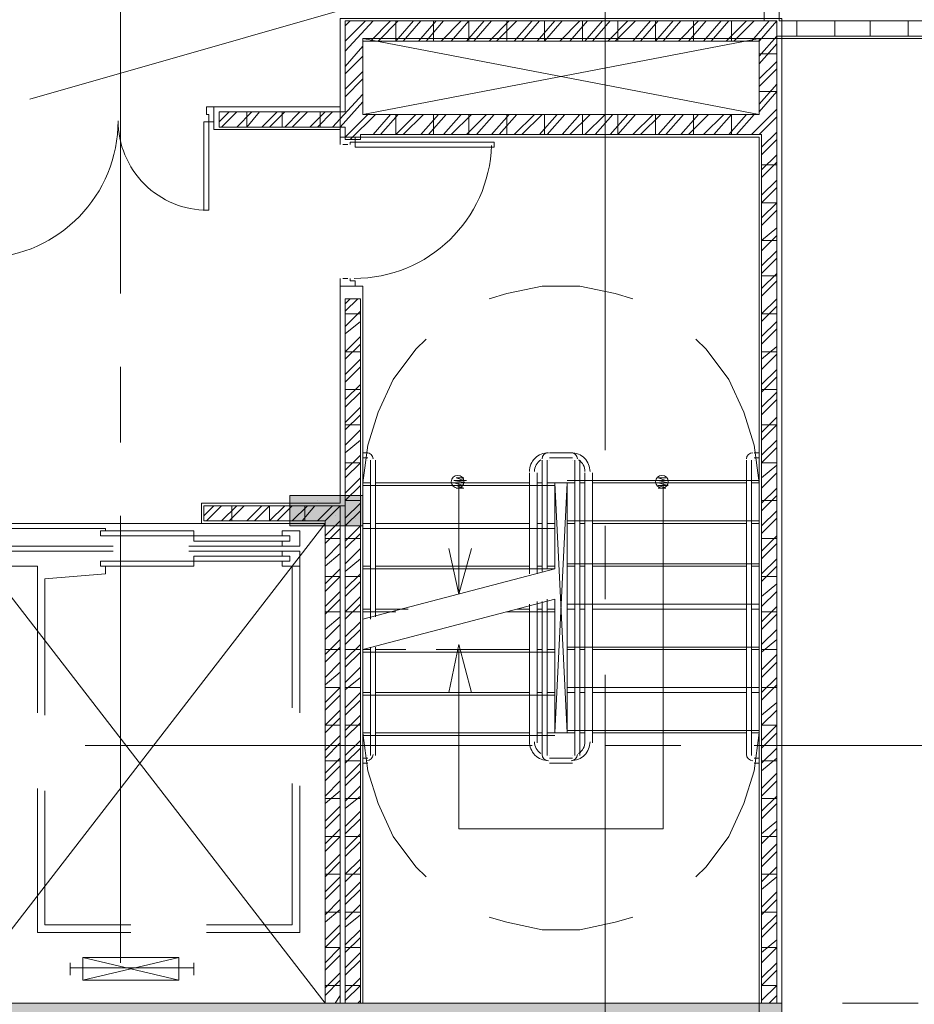
# Model space of a CAD drawing. Units: millimetres. Extents: x 26 to 693, y 112 to 529.
# Drawn here: x 120 to 135, y 213 to 229 of the extents above; entities that cross this region are included whole.
import ezdxf

# ---------------------------------------------------------------- set-up
doc = ezdxf.new("R2010")
doc.units = ezdxf.units.MM
for name, color, linetype in [('PDF_APART$2ND$FL$1ST$APARTMENT$0$$0$Ar_wall_plaster', 7, 'Continuous'), ('PDF_APART$2ND$FL$Ar_wall_brick', 7, 'Continuous'), ('PDF_APART$2ND$FL$hat$wall', 7, 'Continuous'), ('PDF_CORE$APART$2ND$Ar_wall_brick', 7, 'Continuous'), ('PDF_CORE$APART$2ND$CORE$TYP$APART$TOWER$1$&$2$0$CORE$TYP$APART$LZ$&$HZ$0$Ar_dim100', 7, 'Continuous'), ('PDF_CORE$APART$2ND$CORE$TYP$APART$TOWER$1$&$2$0$CORE$TYP$APART$LZ$&$HZ$0$Ar_door', 7, 'Continuous'), ('PDF_CORE$APART$2ND$CORE$TYP$APART$TOWER$1$&$2$0$CORE$TYP$APART$LZ$&$HZ$0$Ar_int_san', 7, 'Continuous'), ('PDF_CORE$APART$2ND$CORE$TYP$APART$TOWER$1$&$2$0$CORE$TYP$APART$LZ$&$HZ$0$Ar_railing', 7, 'Continuous'), ('PDF_CORE$APART$2ND$CORE$TYP$APART$TOWER$1$&$2$0$CORE$TYP$APART$LZ$&$HZ$0$Ar_stair', 7, 'Continuous'), ('PDF_CORE$APART$2ND$CORE$TYP$APART$TOWER$1$&$2$0$CORE$TYP$APART$LZ$&$HZ$0$Ar_wall_plaster', 7, 'Continuous'), ('PDF_CORE$APART$2ND$CORE$TYP$APART$TOWER$1$&$2$0$CORE$TYP$APART$LZ$&$HZ$0$door', 7, 'Continuous'), ('PDF_CORE$APART$2ND$hat$wall', 7, 'Continuous')]:
    doc.layers.add(name, color=color, linetype=linetype)
for name, color, linetype, true_color in [('PDF_Ar_grid', 7, 'Continuous', 0xb9b9b9), ('PDF_CORE$APART$2ND$CORE$APART$B2$B3$0$CORE$APART$GF$0$Ar_col', 7, 'Continuous', 0xffffff), ('PDF_CORE$APART$2ND$CORE$APART$B2$B3$0$CORE$APART$GF$0$Ar_rc_hatch', 7, 'Continuous', 0xb9b9b9), ('PDF_CORE$APART$2ND$CORE$TYP$APART$TOWER$1$&$2$0$CORE$TYP$APART$LZ$&$HZ$0$Ar_col', 7, 'Continuous', 0xffffff), ('PDF_CORE$APART$2ND$CORE$TYP$APART$TOWER$1$&$2$0$CORE$TYP$APART$LZ$&$HZ$0$Ar_hidden', 7, 'Continuous', 0xb9b9b9), ('PDF_CORE$APART$2ND$CORE$TYP$APART$TOWER$1$&$2$0$CORE$TYP$APART$LZ$&$HZ$0$Ar_rc_hatch', 7, 'Continuous', 0xb9b9b9), ('PDF_CORE$APART$2ND$CORE$TYP$APART$TOWER$1$&$2$0$CORE$TYP$APART$LZ$&$HZ$0$Ar_void', 7, 'Continuous', 0xb9b9b9), ('PDF_GRID$TYPICAL$TOWER$1&2$Ar_grid', 7, 'Continuous', 0xb9b9b9)]:
    doc.layers.add(name, color=color, linetype=linetype, true_color=true_color)

msp = doc.modelspace()

# ---------------------------------------------------------------- linework, layer by layer
at = {"layer": 'PDF_APART$2ND$FL$1ST$APARTMENT$0$$0$Ar_wall_plaster', "lineweight": 0}
msp.add_lwpolyline([(132.621, 228.735), (141.384, 228.735)], dxfattribs=at)
at = {"layer": 'PDF_APART$2ND$FL$Ar_wall_brick', "lineweight": 0}
msp.add_lwpolyline([(132.917, 228.777), (137.489, 228.777), (137.489, 229.031), (137.32, 229.031), (137.32, 231.148), (137.066, 231.148), (137.066, 229.031), (132.959, 229.031), (132.959, 231.021), (132.705, 231.021), (132.705, 229.031)], dxfattribs=at)
at = {"layer": 'PDF_APART$2ND$FL$hat$wall', "lineweight": 0}
for points in [[(133.256, 228.777), (133.256, 229.031)], [(133.891, 228.777), (133.891, 229.031)], [(134.484, 228.777), (134.484, 229.031)], [(135.119, 228.777), (135.119, 229.031)]]:
    msp.add_lwpolyline(points, dxfattribs=at)
at = {"layer": 'PDF_Ar_grid', "lineweight": 9}
msp.add_lwpolyline([(127.625, 229.793), (120.386, 227.719)], dxfattribs=at)
at = {"layer": 'PDF_CORE$APART$2ND$Ar_wall_brick', "lineweight": 0}
for points in [[(123.561, 227.253), (123.561, 227.507), (125.678, 227.507), (125.678, 229.031), (132.917, 229.031), (132.917, 212.563), (132.663, 212.563), (132.663, 227.126), (125.932, 227.126), (125.932, 227.042), (125.678, 227.042), (125.678, 227.253)], [(125.974, 228.693), (132.621, 228.693), (132.621, 227.465), (125.974, 227.465)], [(123.307, 220.903), (125.678, 220.903), (125.678, 224.374), (125.932, 224.374), (125.932, 212.563), (125.339, 212.563), (125.339, 220.649), (123.307, 220.649)]]:
    msp.add_lwpolyline(points, close=True, dxfattribs=at)
for points in [[(125.593, 220.903), (125.593, 212.563)], [(125.678, 220.903), (125.678, 212.563)]]:
    msp.add_lwpolyline(points, dxfattribs=at)
at = {"layer": 'PDF_CORE$APART$2ND$CORE$APART$B2$B3$0$CORE$APART$GF$0$Ar_col', "lineweight": 0}
msp.add_lwpolyline([(124.747, 221.072), (125.974, 221.072)], dxfattribs=at)
at = {"layer": 'PDF_CORE$APART$2ND$CORE$APART$B2$B3$0$CORE$APART$GF$0$Ar_col', "color": 7, "lineweight": 9}
msp.add_lwpolyline([(124.747, 221.072), (125.974, 221.072), (125.974, 220.564), (124.747, 220.564)], close=True, dxfattribs=at)
msp.add_lwpolyline([(124.747, 221.072), (125.974, 221.072), (125.974, 220.564), (124.747, 220.564)], close=True, dxfattribs=at)
at = {"layer": 'PDF_CORE$APART$2ND$CORE$APART$B2$B3$0$CORE$APART$GF$0$Ar_col', "transparency": 33554559}
for points in [[(124.747, 220.564), (125.974, 220.564), (124.747, 221.072)], [(125.974, 220.564), (124.747, 221.072), (125.974, 221.072)]]:
    msp.add_solid(points, dxfattribs=at)
at = {"layer": 'PDF_CORE$APART$2ND$CORE$APART$B2$B3$0$CORE$APART$GF$0$Ar_rc_hatch', "lineweight": 9}
for points in [[(125.001, 221.072), (125.043, 221.072), (124.958, 221.072)], [(125.212, 220.988), (125.212, 220.988)], [(125.466, 221.072), (125.466, 221.072)], [(125.932, 221.072), (125.932, 221.072)], [(125.678, 220.861), (125.678, 220.861)], [(125.043, 220.649), (125.043, 220.649)], [(125.509, 220.734), (125.509, 220.734)], [(125.847, 220.691), (125.847, 220.691)], [(125.932, 220.734), (125.932, 220.734)]]:
    msp.add_lwpolyline(points, dxfattribs=at)
at = {"layer": 'PDF_CORE$APART$2ND$CORE$TYP$APART$TOWER$1$&$2$0$CORE$TYP$APART$LZ$&$HZ$0$Ar_col', "color": 7, "lineweight": 9}
for points in [[(133.002, 211.335), (117.846, 211.335), (117.846, 215.696), (119.116, 215.696), (119.116, 212.563), (133.002, 212.563)], [(117.846, 215.696), (119.116, 215.696), (119.116, 212.563), (133.002, 212.563), (133.002, 211.335), (117.846, 211.335)]]:
    msp.add_lwpolyline(points, close=True, dxfattribs=at)
at = {"layer": 'PDF_CORE$APART$2ND$CORE$TYP$APART$TOWER$1$&$2$0$CORE$TYP$APART$LZ$&$HZ$0$Ar_col', "transparency": 33554559}
for points in [[(119.116, 212.563), (133.002, 211.335), (117.846, 211.335)], [(133.002, 212.563), (119.116, 212.563), (133.002, 211.335)]]:
    msp.add_solid(points, dxfattribs=at)
at = {"layer": 'PDF_CORE$APART$2ND$CORE$TYP$APART$TOWER$1$&$2$0$CORE$TYP$APART$LZ$&$HZ$0$Ar_dim100', "lineweight": 0}
msp.add_lwpolyline([(129.065, 216.712), (129.065, 219.337)], dxfattribs=at)
at = {"layer": 'PDF_CORE$APART$2ND$CORE$TYP$APART$TOWER$1$&$2$0$CORE$TYP$APART$LZ$&$HZ$0$Ar_door', "lineweight": 0}
for points in [[(123.476, 227.38), (123.476, 227.338), (123.392, 227.338), (123.392, 227.465), (123.349, 227.465), (123.349, 227.592), (123.476, 227.592), (123.476, 227.55), (123.476, 227.592), (123.349, 227.592), (123.349, 227.465), (123.392, 227.465), (123.392, 227.338), (123.476, 227.338)], [(123.392, 225.856), (123.392, 227.338), (123.307, 227.338), (123.307, 225.856)], [(125.593, 226.957), (125.593, 227.084)], [(125.847, 227.084), (125.847, 226.999), (125.763, 226.999), (125.763, 226.957), (125.763, 226.999), (125.847, 226.999)], [(125.72, 226.957), (125.636, 226.957)], [(128.176, 226.999), (125.847, 226.999), (125.847, 226.915), (128.176, 226.915)], [(125.593, 224.713), (125.593, 224.586)], [(125.72, 224.713), (125.636, 224.713)], [(125.847, 224.586), (125.847, 224.671), (125.763, 224.671), (125.763, 224.713), (125.763, 224.671), (125.847, 224.671)]]:
    msp.add_lwpolyline(points, close=True, dxfattribs=at)
at = {"layer": 'PDF_CORE$APART$2ND$CORE$TYP$APART$TOWER$1$&$2$0$CORE$TYP$APART$LZ$&$HZ$0$Ar_door', "color": 250, "lineweight": 9, "true_color": 0x191919}
msp.add_lwpolyline([(119.635, 225.053, 0.404782), (121.868, 227.359, 0.414214), (123.371, 225.856)], format="xyb", dxfattribs=at)
at = {"layer": 'PDF_CORE$APART$2ND$CORE$TYP$APART$TOWER$1$&$2$0$CORE$TYP$APART$LZ$&$HZ$0$Ar_door', "lineweight": 0}
for points in [[(125.636, 227.084), (125.636, 227.084)], [(125.636, 224.586), (125.636, 224.586)]]:
    msp.add_lwpolyline(points, dxfattribs=at)
at = {"layer": 'PDF_CORE$APART$2ND$CORE$TYP$APART$TOWER$1$&$2$0$CORE$TYP$APART$LZ$&$HZ$0$Ar_door', "color": 9, "lineweight": 9, "true_color": 0xb9b9b9}
msp.add_arc((125.826, 227.02), 2.307, 270, 358.1488, dxfattribs=at)
at = {"layer": 'PDF_CORE$APART$2ND$CORE$TYP$APART$TOWER$1$&$2$0$CORE$TYP$APART$LZ$&$HZ$0$Ar_hidden', "lineweight": 9}
for points in [[(121.783, 220.226), (119.92, 220.226), (119.92, 220.522), (121.656, 220.522), (121.656, 220.48)], [(123.053, 220.226), (124.916, 220.226), (124.916, 220.48), (124.62, 220.48), (124.62, 220.395), (124.62, 220.48)], [(124.62, 220.31), (124.62, 220.226)], [(121.783, 220.141), (119.92, 220.141), (119.92, 219.887), (120.513, 219.887), (120.513, 217.432)], [(123.053, 220.141), (124.916, 220.141), (124.916, 219.887), (124.62, 219.887), (124.62, 219.972), (124.62, 219.887)], [(124.62, 220.056), (124.62, 220.141)], [(121.656, 219.887), (121.656, 219.76), (120.64, 219.675), (120.64, 217.389)], [(121.656, 219.887), (121.656, 219.887)], [(124.789, 217.516), (124.789, 219.887)], [(124.916, 217.432), (124.916, 219.887)], [(120.513, 216.161), (120.513, 213.748), (122.079, 213.748)], [(124.789, 216.246), (124.789, 213.875), (123.349, 213.875)], [(124.916, 216.204), (124.916, 213.748), (123.349, 213.748)], [(122.079, 213.875), (120.64, 213.875), (120.64, 216.119)], [(121.275, 212.944), (122.884, 213.325)], [(121.275, 213.325), (122.884, 212.944)], [(121.063, 213.029), (121.063, 213.24)], [(121.063, 213.156), (123.138, 213.156)], [(123.138, 213.029), (123.138, 213.24)]]:
    msp.add_lwpolyline(points, dxfattribs=at)
for points in [[(123.138, 220.48), (123.138, 220.395), (121.571, 220.395), (121.571, 220.48)], [(123.138, 220.395), (123.138, 220.31), (124.747, 220.31), (124.747, 220.395)], [(121.571, 219.887), (121.571, 219.972), (123.138, 219.972), (123.138, 219.887)], [(123.138, 219.972), (123.138, 220.056), (124.747, 220.056), (124.747, 219.972)], [(122.884, 213.325), (121.275, 213.325), (121.275, 212.944), (122.884, 212.944)]]:
    msp.add_lwpolyline(points, close=True, dxfattribs=at)
at = {"layer": 'PDF_CORE$APART$2ND$CORE$TYP$APART$TOWER$1$&$2$0$CORE$TYP$APART$LZ$&$HZ$0$Ar_int_san', "lineweight": 18}
msp.add_lwpolyline([(125.339, 220.607), (125.339, 212.563), (119.116, 212.563), (119.116, 220.607)], close=True, dxfattribs=at)
at = {"layer": 'PDF_CORE$APART$2ND$CORE$TYP$APART$TOWER$1$&$2$0$CORE$TYP$APART$LZ$&$HZ$0$Ar_railing', "lineweight": 0}
for points in [[(125.974, 221.792), (126.059, 221.792)], [(132.621, 221.792), (132.536, 221.792)], [(125.974, 221.707), (126.059, 221.707)], [(126.059, 221.665), (126.059, 221.665)], [(126.101, 221.665), (126.101, 218.998)], [(126.186, 221.665), (126.186, 219.04)], [(128.98, 221.665), (128.98, 219.802)], [(129.065, 221.665), (129.065, 219.845)], [(129.488, 221.707), (129.107, 221.707)], [(129.107, 221.665), (129.107, 221.665)], [(129.488, 221.665), (129.488, 221.665)], [(129.53, 216.712), (129.53, 221.665)], [(129.615, 216.712), (129.615, 221.665)], [(132.409, 221.665), (132.409, 216.712)], [(132.494, 221.665), (132.494, 216.712)], [(132.621, 221.707), (132.536, 221.707)], [(132.536, 221.665), (132.536, 221.665)], [(128.768, 221.453), (128.768, 219.76)], [(128.895, 221.453), (128.895, 219.76)], [(129.7, 216.924), (129.7, 221.453)], [(129.827, 216.924), (129.827, 221.453)], [(128.895, 219.294), (128.895, 216.924)], [(128.98, 219.294), (128.98, 216.712)], [(129.065, 219.337), (129.065, 216.712)], [(128.768, 219.252), (128.768, 216.924)], [(126.101, 218.532), (126.101, 216.712)], [(126.186, 218.532), (126.186, 216.712)], [(126.059, 216.67), (125.974, 216.67)], [(126.059, 216.712), (126.059, 216.712)], [(129.107, 216.712), (129.107, 216.712)], [(129.107, 216.67), (129.488, 216.67)], [(129.488, 216.712), (129.488, 216.712)], [(132.536, 216.712), (132.536, 216.712)], [(132.536, 216.67), (132.621, 216.67)], [(126.059, 216.585), (125.974, 216.585)], [(132.536, 216.585), (132.621, 216.585)]]:
    msp.add_lwpolyline(points, dxfattribs=at)
for points in [[(128.768, 221.475, -0.414214), (129.086, 221.792, 0.414213), (128.98, 221.686)], [(129.573, 221.686, 0.414213), (129.467, 221.792, -0.414214), (129.784, 221.475)], [(128.98, 216.733, 0.414213), (129.086, 216.627, -0.414214), (128.768, 216.945)], [(129.784, 216.945, -0.414214), (129.467, 216.627, 0.414213), (129.573, 216.733)]]:
    msp.add_lwpolyline(points, format="xyb", dxfattribs=at)
for points in [[(129.107, 221.792), (129.488, 221.792)], [(129.488, 216.585), (129.107, 216.585)]]:
    msp.add_lwpolyline(points, close=True, dxfattribs=at)
for centre, radius, start, end in [((126.038, 221.686), 0.106, 0.0001, 89.9999), ((132.515, 221.686), 0.106, 90.0001, 179.9999), ((129.086, 221.475), 0.233, 122.9204, 180), ((129.467, 221.475), 0.233, 360, 57.0796), ((129.086, 216.945), 0.233, 180, 237.0796), ((129.467, 216.945), 0.233, 302.9204, 0), ((126.038, 216.733), 0.106, 270.0001, 359.9999), ((132.515, 216.733), 0.106, 180.0001, 269.9999)]:
    msp.add_arc(centre, radius, start, end, dxfattribs=at)
at = {"layer": 'PDF_CORE$APART$2ND$CORE$TYP$APART$TOWER$1$&$2$0$CORE$TYP$APART$LZ$&$HZ$0$Ar_rc_hatch', "lineweight": 9}
for points in [[(123.307, 212.563), (123.307, 212.563)], [(124.027, 212.563), (124.027, 212.563)], [(125.424, 212.563), (125.424, 212.563)], [(125.424, 212.563), (125.424, 212.563)], [(128.049, 212.563), (128.049, 212.563)], [(130.335, 212.563), (130.335, 212.563)], [(131.943, 212.563), (131.901, 212.563)], [(131.943, 212.563), (131.943, 212.563)], [(132.578, 212.563), (132.578, 212.563)]]:
    msp.add_lwpolyline(points, dxfattribs=at)
at = {"layer": 'PDF_CORE$APART$2ND$CORE$TYP$APART$TOWER$1$&$2$0$CORE$TYP$APART$LZ$&$HZ$0$Ar_stair', "color": 9, "lineweight": 9, "true_color": 0xb9b9b9}
for points in [[(130.504, 224.374), (130.208, 224.459), (129.615, 224.586), (128.98, 224.586), (128.387, 224.459), (128.091, 224.374)], [(132.621, 223.909), (132.621, 222.596)], [(127.033, 223.697), (126.863, 223.528), (126.482, 223.02), (126.228, 222.469), (126.059, 221.919), (125.974, 221.284)], [(132.621, 221.284), (132.536, 221.919), (132.367, 222.469), (132.113, 223.02), (131.732, 223.528), (131.562, 223.697)], [(125.974, 219.675), (125.974, 221.792)], [(129.192, 221.242), (125.974, 221.242)], [(127.583, 219.464), (127.583, 221.284)], [(127.583, 218.49), (127.583, 215.484), (131.012, 215.484), (131.012, 221.284)], [(129.192, 221.284), (129.403, 217.093)], [(129.403, 221.284), (129.192, 217.093)], [(129.403, 221.326), (132.621, 221.326)], [(132.621, 221.369), (132.621, 218.871)], [(129.403, 220.649), (132.621, 220.649)], [(129.192, 220.522), (125.974, 220.522)], [(129.403, 219.929), (132.621, 219.929)], [(125.974, 218.998), (129.192, 219.845), (125.974, 219.845)], [(125.974, 218.49), (129.192, 219.337)], [(126.525, 219.125), (125.974, 219.125)], [(129.192, 219.125), (128.387, 219.125)], [(129.403, 219.252), (132.621, 219.252)], [(125.974, 215.95), (125.974, 218.448), (129.192, 218.448)], [(129.403, 218.532), (132.621, 218.532)], [(129.403, 217.855), (132.621, 217.855)], [(129.192, 217.728), (125.974, 217.728)], [(132.621, 217.601), (132.621, 215.103)], [(129.403, 217.135), (132.621, 217.135)], [(125.974, 217.093), (126.059, 216.458), (126.228, 215.907), (126.482, 215.357), (126.863, 214.849), (127.033, 214.68)], [(129.192, 217.051), (125.974, 217.051)], [(131.562, 214.68), (131.732, 214.849), (132.113, 215.357), (132.367, 215.907), (132.536, 216.458), (132.621, 217.093)], [(128.684, 212.563), (125.974, 212.563), (125.974, 214.68)], [(128.091, 214.002), (128.387, 213.918), (128.98, 213.791), (129.615, 213.791), (130.208, 213.918), (130.504, 214.002)], [(129.911, 212.563), (132.621, 212.563), (132.621, 213.875)]]:
    msp.add_lwpolyline(points, dxfattribs=at)
at = {"layer": 'PDF_CORE$APART$2ND$CORE$TYP$APART$TOWER$1$&$2$0$CORE$TYP$APART$LZ$&$HZ$0$Ar_stair', "lineweight": 18}
for points in [[(126.101, 221.284), (125.974, 221.284)], [(128.768, 221.284), (126.186, 221.284)], [(128.98, 221.284), (128.895, 221.284)], [(129.192, 221.284), (129.065, 221.284)], [(129.53, 221.284), (129.403, 221.284), (129.192, 221.284), (129.192, 219.845)], [(129.403, 221.284), (129.403, 217.093), (129.53, 217.093), (129.403, 217.093), (129.192, 217.093), (129.192, 219.337)], [(129.7, 221.284), (129.615, 221.284)], [(132.409, 221.284), (129.827, 221.284)], [(132.621, 221.284), (132.494, 221.284)], [(126.101, 220.607), (125.974, 220.607)], [(128.768, 220.607), (126.186, 220.607)], [(128.98, 220.607), (128.895, 220.607)], [(129.192, 220.607), (129.065, 220.607)], [(129.53, 220.607), (129.403, 220.607)], [(129.7, 220.607), (129.615, 220.607)], [(132.409, 220.607), (129.827, 220.607)], [(132.621, 220.607), (132.494, 220.607)], [(126.101, 219.887), (125.974, 219.887)], [(128.768, 219.887), (126.186, 219.887)], [(128.98, 219.887), (128.895, 219.887)], [(129.192, 219.887), (129.065, 219.887)], [(129.7, 219.887), (129.615, 219.887)], [(132.409, 219.887), (129.827, 219.887)], [(132.621, 219.887), (132.494, 219.887)], [(126.101, 219.167), (125.974, 219.167)], [(126.736, 219.167), (126.186, 219.167)], [(128.768, 219.167), (128.557, 219.167)], [(128.98, 219.167), (128.895, 219.167)], [(129.192, 219.167), (129.065, 219.167)], [(129.7, 219.167), (129.615, 219.167)], [(132.409, 219.167), (129.827, 219.167)], [(132.621, 219.167), (132.494, 219.167)], [(126.101, 218.49), (125.974, 218.49)], [(126.694, 218.49), (126.186, 218.49)], [(128.768, 218.49), (127.202, 218.49)], [(128.98, 218.49), (128.895, 218.49)], [(129.192, 218.49), (129.065, 218.49)], [(129.7, 218.49), (129.615, 218.49)], [(132.409, 218.49), (129.827, 218.49)], [(132.621, 218.49), (132.494, 218.49)], [(126.101, 217.77), (125.974, 217.77)], [(128.768, 217.77), (126.186, 217.77)], [(128.98, 217.77), (128.895, 217.77)], [(129.065, 217.77), (129.192, 217.77), (129.065, 217.77)], [(129.7, 217.77), (129.615, 217.77)], [(132.409, 217.77), (129.827, 217.77)], [(132.621, 217.77), (132.494, 217.77)], [(126.101, 217.093), (125.974, 217.093)], [(128.768, 217.093), (126.186, 217.093)], [(128.98, 217.093), (128.895, 217.093)], [(129.065, 217.093), (129.192, 217.093), (129.065, 217.093)], [(132.409, 217.093), (129.827, 217.093)], [(132.621, 217.093), (132.494, 217.093)]]:
    msp.add_lwpolyline(points, dxfattribs=at)
at = {"layer": 'PDF_CORE$APART$2ND$CORE$TYP$APART$TOWER$1$&$2$0$CORE$TYP$APART$LZ$&$HZ$0$Ar_stair', "lineweight": 0}
for points in [[(127.498, 221.326), (127.668, 221.326), (127.541, 221.369), (127.625, 221.369), (127.583, 221.369), (127.625, 221.369), (127.583, 221.369), (127.625, 221.369), (127.583, 221.369), (127.625, 221.369), (127.541, 221.369), (127.625, 221.369)], [(127.668, 221.326), (127.541, 221.326), (127.668, 221.326), (127.498, 221.326), (127.668, 221.326), (127.498, 221.326), (127.668, 221.326), (127.498, 221.326), (127.71, 221.326), (127.498, 221.326), (127.71, 221.284)], [(127.498, 221.284), (127.668, 221.242), (127.498, 221.242)], [(127.541, 221.242), (127.668, 221.199), (127.541, 221.199)], [(130.885, 221.284), (131.097, 221.284), (130.927, 221.284), (131.097, 221.242), (130.927, 221.242)], [(131.054, 221.369), (130.927, 221.369), (131.054, 221.326), (130.927, 221.326), (131.097, 221.326)], [(130.927, 221.326), (131.097, 221.284), (130.927, 221.284)], [(130.927, 221.284), (131.097, 221.284), (130.927, 221.284)], [(130.927, 221.199), (131.054, 221.199), (130.97, 221.199), (131.012, 221.199), (130.97, 221.199), (131.012, 221.199), (130.97, 221.199), (131.012, 221.199), (130.97, 221.199), (131.054, 221.199), (130.927, 221.242), (131.054, 221.242)], [(131.012, 221.369), (130.97, 221.369), (131.012, 221.369), (130.97, 221.369), (131.012, 221.369), (130.97, 221.369)], [(127.583, 221.199), (127.625, 221.199), (127.583, 221.199), (127.625, 221.199), (127.583, 221.199), (127.625, 221.199), (127.541, 221.199), (127.625, 221.199), (127.541, 221.199), (127.625, 221.199), (127.541, 221.199), (127.668, 221.199)], [(130.927, 221.199), (131.054, 221.199), (130.927, 221.199)], [(130.97, 221.199), (131.054, 221.199), (130.97, 221.199)], [(127.414, 220.183), (127.583, 219.421), (127.795, 220.183)], [(127.414, 217.77), (127.583, 218.575), (127.795, 217.77)]]:
    msp.add_lwpolyline(points, dxfattribs=at)
for points in [[(127.498, 221.284), (127.668, 221.284), (127.498, 221.284), (127.71, 221.284), (127.498, 221.284), (127.71, 221.284), (127.498, 221.284), (127.71, 221.284)], [(127.498, 221.242), (127.668, 221.242), (127.498, 221.242), (127.668, 221.242)], [(127.668, 221.369), (127.541, 221.369), (127.668, 221.369), (127.541, 221.369), (127.668, 221.369), (127.541, 221.369), (127.668, 221.369), (127.541, 221.369)], [(127.541, 221.242), (127.668, 221.242), (127.541, 221.242), (127.668, 221.242), (127.541, 221.242), (127.668, 221.242)], [(130.885, 221.284), (131.097, 221.284), (130.885, 221.284), (131.097, 221.284)], [(131.054, 221.369), (130.927, 221.369), (131.054, 221.369), (130.927, 221.369), (131.054, 221.369), (130.97, 221.369), (131.054, 221.369), (130.97, 221.369), (131.054, 221.369), (130.97, 221.369)], [(131.097, 221.326), (130.927, 221.326), (131.097, 221.326), (130.927, 221.326), (131.097, 221.326), (130.927, 221.326), (131.097, 221.326), (130.927, 221.326)], [(130.927, 221.242), (131.054, 221.242), (130.927, 221.242), (131.054, 221.242), (130.927, 221.242), (131.097, 221.242), (130.927, 221.242), (131.097, 221.242)]]:
    msp.add_lwpolyline(points, close=True, dxfattribs=at)
at = {"layer": 'PDF_CORE$APART$2ND$CORE$TYP$APART$TOWER$1$&$2$0$CORE$TYP$APART$LZ$&$HZ$0$Ar_stair', "lineweight": 18}
for points in [[(129.403, 219.887), (129.53, 219.887)], [(129.403, 219.167), (129.53, 219.167)], [(129.403, 218.49), (129.53, 218.49)], [(129.403, 217.77), (129.53, 217.77)], [(129.403, 217.093), (129.53, 217.093)], [(129.615, 217.093), (129.7, 217.093)]]:
    msp.add_lwpolyline(points, close=True, dxfattribs=at)
at = {"layer": 'PDF_CORE$APART$2ND$CORE$TYP$APART$TOWER$1$&$2$0$CORE$TYP$APART$LZ$&$HZ$0$Ar_stair', "lineweight": 9}
for centre in [(127.562, 221.305), (130.991, 221.305)]:
    msp.add_circle(centre, 0.106, dxfattribs=at)
at = {"layer": 'PDF_CORE$APART$2ND$CORE$TYP$APART$TOWER$1$&$2$0$CORE$TYP$APART$LZ$&$HZ$0$Ar_void', "lineweight": 9}
for points in [[(125.974, 227.465), (132.621, 228.735)], [(132.621, 227.465), (125.974, 228.735)], [(119.116, 220.607), (125.339, 212.563)], [(119.116, 212.563), (125.339, 220.607)]]:
    msp.add_lwpolyline(points, dxfattribs=at)
at = {"layer": 'PDF_CORE$APART$2ND$CORE$TYP$APART$TOWER$1$&$2$0$CORE$TYP$APART$LZ$&$HZ$0$Ar_wall_plaster', "lineweight": 0}
for points in [[(119.116, 226.237), (119.116, 212.224), (133.002, 212.224), (133.002, 229.074), (125.593, 229.074), (125.593, 227.592), (123.476, 227.592), (123.476, 227.211), (125.593, 227.211)], [(132.621, 227.465), (132.621, 228.735), (125.974, 228.735), (125.974, 227.465)], [(125.593, 227.084), (125.593, 228.566)], [(119.116, 212.563), (132.621, 212.563), (119.116, 212.563), (119.116, 227.592), (117.55, 227.592)], [(132.621, 212.224), (132.621, 227.084)], [(123.265, 220.607), (123.265, 220.945), (125.593, 220.945), (125.593, 224.586), (125.974, 224.586), (125.974, 212.563)], [(125.974, 221.707), (125.974, 222.088)], [(125.339, 212.563), (125.339, 220.607), (122.926, 220.607)]]:
    msp.add_lwpolyline(points, dxfattribs=at)
at = {"layer": 'PDF_CORE$APART$2ND$CORE$TYP$APART$TOWER$1$&$2$0$CORE$TYP$APART$LZ$&$HZ$0$door', "lineweight": 0}
for points in [[(125.593, 227.465), (125.593, 227.465)], [(125.974, 227.465), (132.621, 227.465)], [(125.593, 227.084), (132.621, 227.084)]]:
    msp.add_lwpolyline(points, dxfattribs=at)
at = {"layer": 'PDF_CORE$APART$2ND$hat$wall', "lineweight": 0}
for points in [[(125.678, 228.693), (126.017, 229.031)], [(125.678, 228.947), (125.763, 229.031)], [(125.678, 228.523), (126.144, 229.031)], [(126.101, 228.693), (126.44, 229.031)], [(126.228, 228.693), (126.567, 229.031)], [(126.525, 229.031), (126.525, 228.693), (126.821, 229.031)], [(126.652, 228.693), (126.948, 229.031)], [(126.906, 228.693), (127.202, 229.031)], [(127.033, 228.693), (127.329, 229.031)], [(127.16, 228.693), (127.16, 229.031)], [(127.287, 228.693), (127.625, 229.031)], [(127.456, 228.693), (127.752, 229.031), (127.752, 228.693)], [(127.71, 228.693), (128.006, 229.031)], [(127.837, 228.693), (128.133, 229.031)], [(128.091, 228.693), (128.43, 229.031)], [(128.218, 228.693), (128.557, 229.031)], [(128.387, 228.693), (128.387, 229.031)], [(128.514, 228.693), (128.811, 229.031)], [(128.641, 228.693), (128.938, 229.031)], [(128.895, 228.693), (129.192, 229.031)], [(129.022, 229.031), (129.022, 228.693), (129.319, 229.031)], [(129.276, 228.693), (129.615, 229.031)], [(129.446, 228.693), (129.742, 229.031)], [(129.657, 228.693), (129.657, 229.031)], [(129.7, 228.693), (129.996, 229.031)], [(129.827, 228.693), (130.123, 229.031)], [(130.081, 228.693), (130.419, 229.031)], [(130.208, 228.693), (130.546, 229.031)], [(130.25, 228.693), (130.25, 229.031)], [(130.504, 228.693), (130.8, 229.031)], [(130.631, 228.693), (130.927, 229.031)], [(130.885, 229.031), (130.885, 228.693), (131.181, 229.031)], [(131.012, 228.693), (131.308, 229.031)], [(131.266, 228.693), (131.605, 229.031)], [(131.435, 228.693), (131.732, 229.031)], [(131.52, 228.693), (131.52, 229.031)], [(131.689, 228.693), (131.986, 229.031)], [(131.816, 228.693), (132.113, 229.031)], [(132.07, 228.693), (132.409, 229.031)], [(132.155, 228.693), (132.155, 229.031)], [(132.197, 228.693), (132.536, 229.031)], [(132.494, 228.693), (132.79, 229.031)], [(132.621, 228.693), (132.917, 229.031)], [(132.621, 228.439), (132.917, 228.777)], [(125.678, 228.269), (125.974, 228.608)], [(132.621, 228.312), (132.917, 228.65)], [(125.678, 228.142), (125.974, 228.439)], [(132.621, 228.481), (132.917, 228.481)], [(132.621, 228.058), (132.917, 228.354)], [(125.678, 227.888), (125.974, 228.185)], [(132.621, 227.931), (132.917, 228.227)], [(125.678, 227.761), (125.974, 228.058)], [(132.621, 227.634), (132.917, 227.973)], [(132.621, 227.507), (132.917, 227.846), (132.621, 227.846)], [(125.466, 227.253), (125.974, 227.804)], [(125.593, 227.253), (125.974, 227.677)], [(132.494, 227.126), (132.917, 227.55)], [(123.561, 227.338), (123.731, 227.507)], [(123.604, 227.253), (123.858, 227.507)], [(123.858, 227.253), (124.112, 227.507)], [(124.027, 227.507), (124.027, 227.253), (124.239, 227.507)], [(124.281, 227.253), (124.535, 227.507)], [(124.408, 227.253), (124.662, 227.507)], [(124.62, 227.253), (124.62, 227.507)], [(124.662, 227.253), (124.916, 227.507)], [(124.789, 227.253), (125.043, 227.507)], [(125.085, 227.253), (125.339, 227.507)], [(125.212, 227.253), (125.466, 227.507)], [(125.255, 227.253), (125.255, 227.507)], [(125.678, 227.084), (126.059, 227.465)], [(125.763, 227.042), (126.186, 227.465)], [(126.144, 227.126), (126.44, 227.465)], [(126.271, 227.126), (126.567, 227.465)], [(126.525, 227.465), (126.525, 227.126), (126.863, 227.465)], [(126.652, 227.126), (126.99, 227.465)], [(126.948, 227.126), (127.244, 227.465)], [(127.075, 227.126), (127.371, 227.465)], [(127.16, 227.126), (127.16, 227.465)], [(127.329, 227.126), (127.625, 227.465)], [(127.456, 227.126), (127.795, 227.465)], [(127.71, 227.126), (128.049, 227.465)], [(127.752, 227.126), (127.752, 227.465)], [(127.879, 227.126), (128.176, 227.465)], [(128.133, 227.126), (128.43, 227.465)], [(128.26, 227.126), (128.557, 227.465)], [(128.387, 227.126), (128.387, 227.465)], [(128.514, 227.126), (128.853, 227.465)], [(128.641, 227.126), (128.98, 227.465)], [(128.938, 227.126), (129.234, 227.465)], [(129.022, 227.126), (129.022, 227.465)], [(129.065, 227.126), (129.361, 227.465)], [(129.319, 227.126), (129.615, 227.465)], [(129.446, 227.126), (129.784, 227.465)], [(129.657, 227.126), (129.657, 227.465)], [(129.7, 227.126), (130.038, 227.465)], [(129.869, 227.126), (130.165, 227.465)], [(130.123, 227.126), (130.419, 227.465)], [(130.25, 227.465), (130.25, 227.126), (130.546, 227.465)], [(130.504, 227.126), (130.843, 227.465)], [(130.631, 227.126), (130.97, 227.465)], [(130.885, 227.126), (130.885, 227.465)], [(130.927, 227.126), (131.224, 227.465)], [(131.054, 227.126), (131.351, 227.465)], [(131.308, 227.126), (131.605, 227.465)], [(131.435, 227.126), (131.774, 227.465)], [(131.52, 227.126), (131.52, 227.465)], [(131.689, 227.126), (132.028, 227.465)], [(131.859, 227.126), (132.155, 227.465), (132.155, 227.126)], [(132.113, 227.126), (132.409, 227.465)], [(132.24, 227.126), (132.536, 227.465)], [(132.621, 227.126), (132.917, 227.423)], [(132.663, 226.915), (132.917, 227.169)], [(132.663, 226.788), (132.917, 227.042)], [(132.663, 226.534), (132.917, 226.788)], [(132.663, 226.407), (132.917, 226.661)], [(132.663, 226.618), (132.917, 226.618)], [(132.663, 226.11), (132.917, 226.364)], [(132.663, 225.729), (132.917, 225.983), (132.663, 225.983), (132.917, 226.237)], [(132.663, 225.602), (132.917, 225.856)], [(132.917, 225.348), (132.663, 225.348), (132.917, 225.56)], [(132.663, 225.179), (132.917, 225.433)], [(132.663, 224.925), (132.917, 225.179)], [(132.663, 224.798), (132.917, 225.052)], [(132.663, 224.544), (132.917, 224.798)], [(132.663, 224.755), (132.917, 224.755)], [(132.663, 224.417), (132.917, 224.671)], [(125.678, 224.29), (125.763, 224.374)], [(125.678, 224.163), (125.89, 224.374)], [(132.917, 224.12), (132.663, 224.12), (132.917, 224.374)], [(132.663, 223.993), (132.917, 224.247)], [(125.678, 223.909), (125.932, 224.163)], [(125.678, 224.12), (125.932, 224.12)], [(125.678, 223.782), (125.932, 223.993)], [(132.663, 223.739), (132.917, 223.993)], [(125.932, 223.485), (125.678, 223.485), (125.932, 223.739)], [(132.663, 223.612), (132.917, 223.866)], [(125.678, 223.358), (125.932, 223.612)], [(132.663, 223.358), (132.917, 223.57)], [(132.663, 223.485), (132.917, 223.485)], [(132.663, 223.189), (132.917, 223.443)], [(125.678, 223.104), (125.932, 223.358)], [(125.678, 222.977), (125.932, 223.231)], [(132.663, 222.935), (132.917, 223.189)], [(132.663, 222.808), (132.917, 223.062)], [(125.678, 222.681), (125.932, 222.935)], [(125.678, 222.85), (125.932, 222.85)], [(125.678, 222.554), (125.932, 222.808)], [(132.663, 222.85), (132.917, 222.85)], [(132.663, 222.554), (132.917, 222.808)], [(132.663, 222.427), (132.917, 222.681)], [(125.678, 222.3), (125.932, 222.554)], [(125.678, 222.173), (125.932, 222.427)], [(125.678, 222.258), (125.932, 222.258)], [(132.663, 222.131), (132.917, 222.385)], [(132.663, 222.004), (132.917, 222.258), (132.663, 222.258)], [(125.678, 221.919), (125.932, 222.173)], [(125.678, 221.792), (125.932, 222.004)], [(132.663, 221.75), (132.917, 222.004)], [(125.678, 221.496), (125.932, 221.75)], [(132.917, 221.623), (132.663, 221.623), (132.917, 221.877)], [(125.678, 221.369), (125.932, 221.623), (125.678, 221.623)], [(132.663, 221.369), (132.917, 221.58)], [(132.663, 221.199), (132.917, 221.453)], [(125.678, 221.115), (125.932, 221.369)], [(125.932, 220.988), (125.678, 220.988), (125.932, 221.242)], [(132.663, 220.945), (132.917, 221.199)], [(125.678, 220.691), (125.932, 220.945)], [(132.663, 220.818), (132.917, 221.072)], [(132.663, 220.988), (132.917, 220.988)], [(123.307, 220.734), (123.476, 220.903)], [(123.349, 220.649), (123.604, 220.903)], [(123.604, 220.649), (123.858, 220.903)], [(123.731, 220.649), (123.985, 220.903)], [(123.773, 220.649), (123.773, 220.903)], [(124.027, 220.649), (124.281, 220.903)], [(124.154, 220.649), (124.408, 220.903), (124.408, 220.649), (124.662, 220.903)], [(124.535, 220.649), (124.789, 220.903)], [(124.789, 220.649), (125.043, 220.903)], [(124.958, 220.649), (125.17, 220.903)], [(125.001, 220.649), (125.001, 220.903)], [(125.212, 220.649), (125.466, 220.903)], [(125.339, 220.649), (125.593, 220.903)], [(125.678, 220.564), (125.932, 220.818)], [(132.663, 220.564), (132.917, 220.818)], [(125.339, 220.395), (125.593, 220.649)], [(132.663, 220.437), (132.917, 220.691)], [(125.339, 220.268), (125.593, 220.522)], [(125.678, 220.31), (125.932, 220.564)], [(125.678, 220.183), (125.932, 220.437)], [(125.339, 220.353), (125.593, 220.353)], [(125.339, 220.014), (125.593, 220.268)], [(125.678, 220.353), (125.932, 220.353)], [(132.663, 220.141), (132.917, 220.395)], [(132.663, 220.353), (132.917, 220.353)], [(132.663, 220.014), (132.917, 220.268)], [(125.339, 219.887), (125.593, 220.099)], [(125.678, 219.929), (125.932, 220.183)], [(125.678, 219.802), (125.932, 220.014)], [(132.663, 219.76), (132.917, 220.014)], [(125.339, 219.591), (125.593, 219.845)], [(125.678, 219.506), (125.932, 219.76)], [(132.663, 219.633), (132.917, 219.887)], [(125.339, 219.464), (125.593, 219.718), (125.339, 219.718)], [(125.678, 219.718), (125.932, 219.718)], [(125.678, 219.379), (125.932, 219.633)], [(132.663, 219.718), (132.917, 219.718)], [(132.663, 219.379), (132.917, 219.591)], [(125.339, 219.21), (125.593, 219.464)], [(132.663, 219.21), (132.917, 219.464)], [(125.339, 219.083), (125.593, 219.337)], [(125.932, 219.125), (125.678, 219.125), (125.932, 219.379)], [(125.339, 219.125), (125.593, 219.125)], [(125.678, 218.998), (125.932, 219.252)], [(132.663, 218.956), (132.917, 219.21)], [(132.663, 219.125), (132.917, 219.125)], [(125.339, 218.829), (125.593, 219.04)], [(125.678, 218.702), (125.932, 218.956)], [(132.663, 218.829), (132.917, 219.083)], [(125.339, 218.659), (125.593, 218.913)], [(125.678, 218.575), (125.932, 218.829)], [(132.663, 218.575), (132.917, 218.829)], [(125.339, 218.405), (125.593, 218.659)], [(132.663, 218.448), (132.917, 218.659)], [(125.339, 218.278), (125.593, 218.532)], [(125.339, 218.49), (125.593, 218.49)], [(125.678, 218.321), (125.932, 218.575)], [(125.678, 218.49), (125.932, 218.49)], [(125.678, 218.194), (125.932, 218.448)], [(132.663, 218.49), (132.917, 218.49)], [(125.339, 218.024), (125.593, 218.278)], [(132.663, 218.151), (132.917, 218.405)], [(132.663, 218.024), (132.917, 218.278)], [(125.339, 217.897), (125.593, 218.109)], [(125.678, 217.94), (125.932, 218.194)], [(125.678, 217.813), (125.932, 218.024)], [(132.663, 217.77), (132.917, 218.024)], [(125.339, 217.601), (125.593, 217.855), (125.339, 217.855)], [(125.678, 217.855), (125.932, 217.855)], [(132.663, 217.643), (132.917, 217.897)], [(132.663, 217.855), (132.917, 217.855)], [(125.339, 217.474), (125.593, 217.728)], [(125.678, 217.516), (125.932, 217.77)], [(125.678, 217.389), (125.932, 217.643)], [(125.593, 217.22), (125.339, 217.22), (125.593, 217.474)], [(132.663, 217.389), (132.917, 217.601)], [(132.663, 216.966), (132.917, 217.22), (132.663, 217.22), (132.917, 217.474)], [(125.339, 217.093), (125.593, 217.347)], [(125.678, 217.135), (125.932, 217.389)], [(125.678, 217.008), (125.932, 217.262)], [(125.678, 217.22), (125.932, 217.22)], [(125.339, 216.797), (125.593, 217.051)], [(125.678, 216.712), (125.932, 216.966)], [(132.663, 216.839), (132.917, 217.093)], [(125.339, 216.67), (125.593, 216.924)], [(125.678, 216.585), (125.932, 216.839)], [(132.663, 216.585), (132.917, 216.839)], [(125.339, 216.415), (125.593, 216.67)], [(125.339, 216.627), (125.593, 216.627)], [(125.678, 216.627), (125.932, 216.627)], [(132.663, 216.458), (132.917, 216.67)], [(132.663, 216.627), (132.917, 216.627)], [(125.339, 216.288), (125.593, 216.543)], [(125.678, 216.331), (125.932, 216.585)], [(125.678, 216.204), (125.932, 216.458)], [(125.339, 216.034), (125.593, 216.288)], [(132.663, 216.161), (132.917, 216.415)], [(132.663, 216.034), (132.917, 216.288)], [(125.678, 215.95), (125.932, 216.204)], [(125.339, 215.907), (125.593, 216.119)], [(125.339, 215.992), (125.593, 215.992)], [(125.678, 215.823), (125.932, 216.034)], [(125.678, 215.992), (125.932, 215.992)], [(132.663, 215.78), (132.917, 216.034)], [(132.663, 215.992), (132.917, 215.992)], [(125.339, 215.611), (125.593, 215.865)], [(132.663, 215.653), (132.917, 215.907)], [(125.339, 215.484), (125.593, 215.738)], [(125.678, 215.526), (125.932, 215.78)], [(125.678, 215.399), (125.932, 215.653)], [(125.339, 215.23), (125.593, 215.484)], [(132.663, 215.399), (132.917, 215.611)], [(132.663, 215.23), (132.917, 215.484)], [(125.339, 215.103), (125.593, 215.357), (125.339, 215.357)], [(125.678, 215.145), (125.932, 215.399)], [(125.678, 215.357), (125.932, 215.357)], [(132.663, 215.357), (132.917, 215.357)], [(125.678, 215.018), (125.932, 215.272)], [(132.663, 214.976), (132.917, 215.23)], [(125.339, 214.807), (125.593, 215.061)], [(125.932, 214.722), (125.678, 214.722), (125.932, 214.976)], [(132.663, 214.849), (132.917, 215.103)], [(125.339, 214.68), (125.593, 214.934)], [(125.678, 214.595), (125.932, 214.849)], [(132.663, 214.595), (132.917, 214.849)], [(125.339, 214.722), (125.593, 214.722)], [(125.339, 214.426), (125.593, 214.68)], [(132.663, 214.722), (132.917, 214.722)], [(132.663, 214.468), (132.917, 214.68)], [(125.339, 214.299), (125.593, 214.553)], [(125.678, 214.341), (125.932, 214.595)], [(125.678, 214.214), (125.932, 214.468)], [(132.663, 214.172), (132.917, 214.426)], [(125.339, 214.045), (125.593, 214.299)], [(125.678, 213.96), (125.932, 214.214)], [(132.663, 214.045), (132.917, 214.299)], [(125.339, 213.918), (125.593, 214.129)], [(125.339, 214.087), (125.593, 214.087)], [(125.678, 214.087), (125.932, 214.087)], [(125.678, 213.833), (125.932, 214.045)], [(132.663, 214.087), (132.917, 214.087)], [(132.663, 213.791), (132.917, 214.045)], [(125.339, 213.621), (125.593, 213.875)], [(132.663, 213.664), (132.917, 213.918)], [(125.339, 213.24), (125.593, 213.494), (125.339, 213.494), (125.593, 213.748)], [(125.678, 213.537), (125.932, 213.791)], [(125.678, 213.41), (125.932, 213.664)], [(125.678, 213.494), (125.932, 213.494)], [(132.663, 213.41), (132.917, 213.621)], [(132.663, 213.24), (132.917, 213.494), (132.663, 213.494)], [(125.339, 213.113), (125.593, 213.367)], [(125.678, 213.156), (125.932, 213.41)], [(125.678, 213.029), (125.932, 213.283)], [(132.663, 212.986), (132.917, 213.24)], [(125.339, 212.817), (125.593, 213.071)], [(125.678, 212.732), (125.932, 212.986)], [(132.663, 212.605), (132.917, 212.859), (132.663, 212.859), (132.917, 213.113)], [(125.339, 212.69), (125.593, 212.944)], [(125.339, 212.859), (125.593, 212.859)], [(125.678, 212.605), (125.932, 212.859), (125.678, 212.859)], [(125.509, 212.563), (125.593, 212.69)], [(132.79, 212.563), (132.917, 212.69)], [(125.89, 212.563), (125.932, 212.605)]]:
    msp.add_lwpolyline(points, dxfattribs=at)
at = {"layer": 'PDF_GRID$TYPICAL$TOWER$1&2$Ar_grid', "lineweight": 9}
for points in [[(121.91, 231.995), (121.91, 224.459)], [(130.038, 229.328), (130.038, 221.834)], [(121.91, 223.231), (121.91, 221.961)], [(121.91, 220.734), (121.91, 213.24)], [(130.038, 220.564), (130.038, 219.337)], [(130.038, 218.067), (130.038, 210.573)], [(121.317, 216.881), (128.811, 216.881)], [(130.038, 216.881), (131.308, 216.881)], [(132.536, 216.881), (140.072, 216.881)], [(121.529, 212.563), (113.994, 212.563)], [(124.027, 212.563), (122.757, 212.563)], [(132.748, 212.563), (125.255, 212.563)], [(135.288, 212.563), (134.018, 212.563)]]:
    msp.add_lwpolyline(points, dxfattribs=at)

doc.saveas('drawing.dxf')
